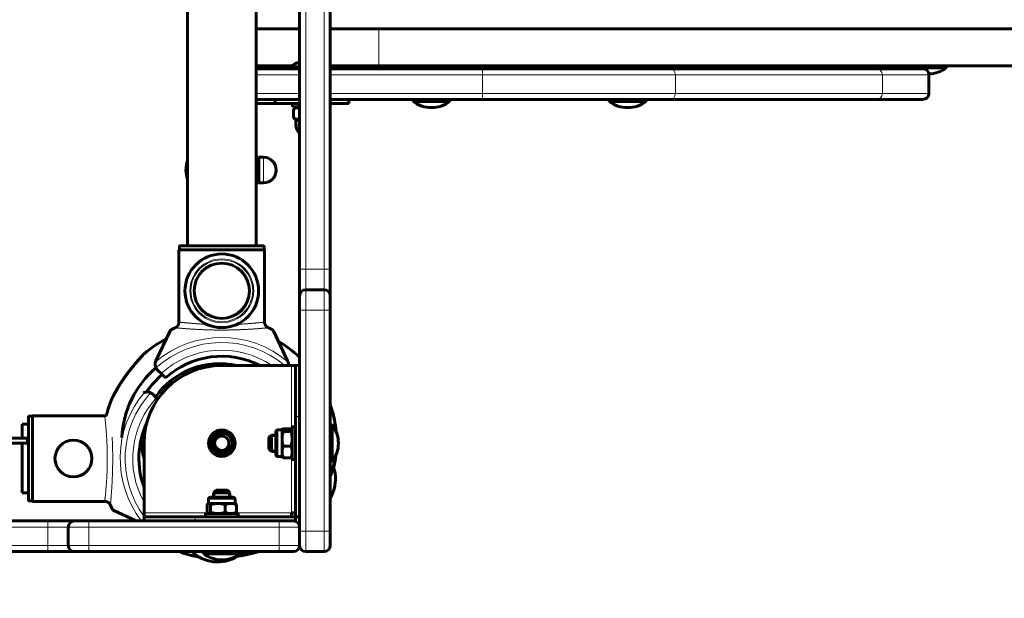
# Model space of a CAD drawing. Units: millimetres. Extents: x 1663 to 21033, y 1315 to 21391.
# Drawn here: x 17004 to 17485, y 10184 to 10467 of the extents above; entities that cross this region are included whole.
import ezdxf

# ---------------------------------------------------------------- set-up
doc = ezdxf.new("R2010")
doc.units = ezdxf.units.MM
doc.linetypes.add('K5LT_BASIC', pattern=[0])
doc.linetypes.add('K5LT_THIN', pattern=[0])
doc.styles.add('KDIMTEXTSTYLE', font='GOST_AU.SHX', dxfattribs={"width": 0.96, "oblique": 15, "height": 5})
doc.dimstyles.new('KDIMSTYLE (1.00)', dxfattribs={"dimtxt": 5, "dimasz": 1, "dimexe": 2, "dimexo": 0, "dimgap": 1, "dimtad": 1, "dimtxsty": 'KDIMTEXTSTYLE', "dimsah": 1, "dimcen": 0, "dimdle": 1, "dimadec": 0, "dimazin": 0, "dimtfac": 0.667, "dimtmove": 0, "dimatfit": 3, "dimfxl": 1, "dimtvp": 1, "dimtolj": 1, "dimtzin": 0, "dimarcsym": 0})

# ---------------------------------------------------------------- blocks, each defined once
blk = doc.blocks.new('KDIMARROW_01')
blk.add_hatch(color=0).paths.add_polyline_path([(0, 0), (-5, 0.66), (-4.5, 0), (-5, -0.66)])
at = {"color": 0, "linetype": 'K5LT_THIN', "lineweight": 18}
for p, q in [((-4.5, 0), (-5, 0.66)), ((-5, 0.66), (0, 0)), ((0, 0), (-5, -0.66)), ((-5, -0.66), (-4.5, 0)), ((0, 0), (-1, 0))]:
    blk.add_line(p, q, dxfattribs=at)

msp = doc.modelspace()

# ---------------------------------------------------------------- linework, layer by layer
at = {"color": 150, "linetype": 'K5LT_BASIC', "lineweight": 60, "true_color": 0x0080ff}
for p, q in [((17086.176, 11066.511), (17086.176, 10356.511)), ((17119.67, 11066.511), (17119.67, 10356.511)), ((17140.923, 10475.012), (17140.923, 10345.012)), ((17155.923, 10475.012), (17155.923, 10345.012)), ((17140.923, 10462.511), (17119.67, 10462.511)), ((17179.67, 10462.511), (17155.923, 10462.511)), ((18412.736, 10462.512), (17179.67, 10462.511)), ((18520.02, 10462.511), (17179.67, 10462.511)), ((17483.442, 10462.511), (17209.423, 10462.511)), ((17119.67, 10444.511), (17128.012, 10444.511)), ((17137.131, 10444.511), (17119.67, 10444.511)), ((17119.67, 10443.511), (17128.012, 10443.511)), ((17140.923, 10443.011), (17119.67, 10443.011)), ((17128.012, 10444.511), (17130.446, 10444.511)), ((17128.012, 10443.511), (17130.446, 10443.511)), ((17130.446, 10443.511), (17130.446, 10444.511)), ((17130.446, 10444.511), (17137.131, 10444.511)), ((17130.446, 10443.511), (17136.423, 10443.511)), ((17131.121, 10444.511), (17131.596, 10444.511)), ((17136.423, 10443.011), (17136.423, 10444.011)), ((17136.423, 10444.011), (17140.923, 10444.011)), ((17136.423, 10443.011), (17140.923, 10443.011)), ((17179.67, 10444.511), (17155.923, 10444.511)), ((17230.25, 10443.011), (17155.923, 10443.011)), ((18520.02, 10444.511), (17179.67, 10444.511)), ((17201.423, 10444.511), (17201.423, 10443.011)), ((17209.423, 10444.511), (17209.423, 10443.011)), ((17321.744, 10443.011), (17230.25, 10443.011)), ((17297.259, 10444.511), (17297.259, 10443.011)), ((17305.259, 10444.511), (17305.259, 10443.011)), ((17422.887, 10443.011), (17321.744, 10443.011)), ((17422.147, 10443.511), (17422.147, 10444.511)), ((17422.147, 10443.511), (17437.123, 10443.511)), ((17445.423, 10443.011), (17422.887, 10443.011)), ((17437.123, 10443.511), (17438.998, 10443.511)), ((17438.998, 10443.511), (17438.998, 10444.511)), ((17438.998, 10443.511), (17453.974, 10443.511)), ((17453.974, 10443.511), (17456.998, 10443.511)), ((17456.998, 10443.511), (17456.998, 10444.511)), ((17448.423, 10440.011), (17448.423, 10431.011)), ((17140.923, 10428.011), (17119.67, 10428.011)), ((17128.969, 10428.011), (17128.969, 10426.011)), ((17230.25, 10428.011), (17155.923, 10428.011)), ((17164.996, 10428.011), (17164.996, 10426.011)), ((17196.423, 10427.011), (17196.423, 10428.011)), ((17196.423, 10427.011), (17214.423, 10427.011)), ((17214.423, 10427.011), (17214.423, 10428.011)), ((17321.744, 10428.011), (17230.25, 10428.011)), ((17292.259, 10427.011), (17292.259, 10428.011)), ((17292.259, 10428.011), (17309.708, 10428.011)), ((17292.259, 10427.011), (17309.708, 10427.011)), ((17309.708, 10428.011), (17310.259, 10428.011)), ((17309.708, 10427.011), (17310.259, 10427.011)), ((17310.259, 10427.011), (17310.259, 10428.011)), ((17422.887, 10428.011), (17321.744, 10428.011)), ((17445.423, 10428.011), (17422.887, 10428.011)), ((17128.969, 10426.011), (17119.67, 10426.011)), ((17140.923, 10426.011), (17128.969, 10426.011)), ((17137.423, 10426.011), (17137.423, 10424.411)), ((17140.923, 10424.411), (17137.423, 10424.411)), ((17137.917, 10418.983), (17137.917, 10423.34)), ((17137.918, 10423.341), (17139.773, 10424.411)), ((17164.996, 10426.011), (17155.923, 10426.011)), ((17139.773, 10417.911), (17137.918, 10418.982)), ((17139.173, 10417.911), (17139.173, 10415.661)), ((17140.923, 10417.911), (17139.173, 10417.911)), ((17119.952, 10400.011), (17119.67, 10400.011)), ((17119.952, 10400.011), (17120.532, 10400.011)), ((17121.023, 10399.161), (17120.532, 10400.011)), ((17121.023, 10399.761), (17123.273, 10399.761)), ((17121.023, 10399.761), (17121.023, 10393.511)), ((17119.952, 10393.511), (17119.67, 10393.511)), ((17121.023, 10393.511), (17121.023, 10387.261)), ((17121.023, 10387.861), (17120.532, 10387.011)), ((17119.952, 10387.011), (17119.67, 10387.011)), ((17120.532, 10387.011), (17119.952, 10387.011)), ((17121.023, 10387.261), (17123.273, 10387.261)), ((17081.977, 10354.511), (17123.869, 10354.511)), ((17081.977, 10318.797), (17081.977, 10354.511)), ((17082.227, 10356.011), (17082.227, 10354.511)), ((17082.729, 10356.511), (17123.117, 10356.511)), ((17123.619, 10354.511), (17123.619, 10356.011)), ((17123.869, 10354.511), (17123.869, 10318.797)), ((17140.923, 10332.012), (17140.923, 10345.012)), ((17155.923, 10345.012), (17155.923, 10332.012)), ((17143.923, 10335.012), (17152.923, 10335.012)), ((17140.923, 10325.012), (17140.923, 10332.012)), ((17155.923, 10332.012), (17155.923, 10325.012)), ((17140.923, 10325.012), (17140.923, 10217.012)), ((17155.923, 10325.012), (17155.923, 10217.012)), ((17077.625, 10315.013), (17070.739, 10300.246)), ((17135.106, 10300.246), (17128.22, 10315.013)), ((17096.098, 10298.479), (17096.067, 10297.388)), ((17098.208, 10298.748), (17098.178, 10297.714)), ((17136.923, 10298.012), (17102.923, 10298.012)), ((17108.002, 10298.469), (17107.989, 10298.012)), ((17110.092, 10298.081), (17110.091, 10298.012)), ((17138.923, 10298.012), (17136.923, 10298.012)), ((17138.923, 10273.012), (17138.923, 10298.012)), ((17140.923, 10298.012), (17138.923, 10298.012)), ((17140.923, 10298.012), (17140.923, 10273.012)), ((17073.257, 10294.006), (17071.536, 10295.727)), ((17075.38, 10291.883), (17073.257, 10294.006)), ((17069.208, 10283.898), (17070.928, 10282.178)), ((17070.928, 10282.178), (17071.592, 10281.514)), ((17008.423, 10232.317), (17008.423, 10272.706)), ((17008.923, 10273.207), (17010.423, 10273.207)), ((17010.423, 10231.565), (17010.423, 10273.458)), ((17046.137, 10273.458), (17010.423, 10273.458)), ((17138.923, 10224.012), (17138.923, 10273.012)), ((17140.923, 10224.012), (17140.923, 10273.012)), ((17008.423, 10269.261), (17005.423, 10269.261)), ((17005.423, 10262.511), (17005.423, 10269.261)), ((17137.323, 10268.012), (17137.323, 10252.012)), ((17137.323, 10268.012), (17138.923, 10268.012)), ((17156.923, 10269.012), (17155.923, 10269.012)), ((17156.923, 10267.316), (17156.923, 10269.012)), ((17127.173, 10264.012), (17125.923, 10262.762)), ((17125.923, 10262.762), (17125.923, 10257.262)), ((17127.173, 10264.012), (17127.173, 10256.012)), ((17127.173, 10264.012), (17129.323, 10264.012)), ((17129.323, 10256.404), (17129.323, 10265.492)), ((17132.383, 10266.512), (17130.343, 10266.512)), ((17132.383, 10266.512), (17132.455, 10266.637)), ((17132.383, 10266.512), (17132.383, 10266.389)), ((17132.383, 10266.389), (17132.383, 10262.109)), ((17136.742, 10267.116), (17132.964, 10267.116)), ((17136.742, 10265.661), (17132.964, 10265.661)), ((17137.323, 10266.512), (17137.25, 10266.637)), ((17156.923, 10251.012), (17156.923, 10267.316)), ((17007.423, 10262.511), (16960.923, 10262.511)), ((17007.423, 10260.011), (16960.923, 10260.011)), ((17005.423, 10235.761), (17005.423, 10260.011)), ((17007.423, 10262.511), (17008.423, 10262.511)), ((17008.423, 10260.011), (17007.423, 10260.011)), ((17008.423, 10262.511), (17008.423, 10260.011)), ((17064.923, 10260.012), (17064.923, 10226.012)), ((17132.383, 10255.733), (17132.383, 10262.109)), ((17136.742, 10258.557), (17132.964, 10258.557)), ((17127.173, 10256.012), (17125.923, 10257.262)), ((17127.173, 10256.012), (17129.323, 10256.012)), ((17129.323, 10254.532), (17129.323, 10256.404)), ((17132.383, 10253.512), (17130.343, 10253.512)), ((17132.383, 10255.733), (17132.383, 10253.512)), ((17132.383, 10253.512), (17132.455, 10253.386)), ((17137.323, 10253.512), (17137.25, 10253.386)), ((17136.742, 10252.908), (17132.964, 10252.908)), ((17137.323, 10252.012), (17138.923, 10252.012)), ((17156.923, 10251.012), (17155.923, 10251.012)), ((17157.409, 10247.922), (17156.898, 10246.834)), ((17008.423, 10235.761), (17005.423, 10235.761)), ((17098.923, 10235.762), (17100.173, 10237.012)), ((17106.923, 10235.762), (17098.923, 10235.762)), ((17098.923, 10235.762), (17098.923, 10233.612)), ((17105.673, 10237.012), (17100.173, 10237.012)), ((17106.923, 10235.762), (17105.673, 10237.012)), ((17106.923, 10235.762), (17106.923, 10233.612)), ((17157.383, 10236.171), (17156.022, 10233.275)), ((17008.923, 10231.816), (17010.423, 10231.816)), ((17046.137, 10231.565), (17010.423, 10231.565)), ((17095.738, 10226.192), (17095.738, 10229.971)), ((17096.423, 10230.552), (17096.247, 10230.45)), ((17096.423, 10230.552), (17096.423, 10232.592)), ((17096.594, 10230.552), (17096.423, 10230.552)), ((17101.043, 10230.552), (17096.594, 10230.552)), ((17097.443, 10233.612), (17101.338, 10233.612)), ((17097.451, 10226.192), (17097.451, 10229.971)), ((17101.043, 10230.552), (17107.372, 10230.552)), ((17101.338, 10233.612), (17108.403, 10233.612)), ((17104.635, 10226.192), (17104.635, 10229.971)), ((17109.423, 10230.552), (17107.372, 10230.552)), ((17109.423, 10230.552), (17109.423, 10232.592)), ((17109.423, 10230.552), (17109.599, 10230.45)), ((17110.108, 10226.192), (17110.108, 10229.971)), ((17049.922, 10227.214), (17061.078, 10222.012)), ((17064.923, 10226.012), (17064.923, 10224.012)), ((17110.923, 10225.612), (17094.923, 10225.612)), ((17094.923, 10225.612), (17094.923, 10224.012)), ((17096.423, 10225.612), (17096.247, 10225.713)), ((17109.423, 10225.612), (17109.599, 10225.713)), ((17110.923, 10225.612), (17110.923, 10224.012)), ((17136.923, 10224.012), (17136.923, 10226.012)), ((17136.923, 10226.012), (17138.923, 10226.012)), ((16887.923, 10222.012), (17017.923, 10222.012)), ((17017.923, 10222.012), (17030.923, 10222.012)), ((17030.923, 10222.012), (17037.923, 10222.012)), ((17037.923, 10222.012), (17130.923, 10222.012)), ((17064.923, 10224.012), (17089.923, 10224.012)), ((17064.923, 10222.012), (17064.923, 10224.012)), ((17089.923, 10224.012), (17138.923, 10224.012)), ((17130.923, 10222.012), (17137.923, 10222.012)), ((17130.923, 10222.012), (17138.923, 10222.012)), ((17138.923, 10222.012), (17138.923, 10224.012)), ((17138.923, 10224.012), (17140.923, 10224.012)), ((17027.923, 10210.012), (17027.923, 10219.012)), ((17140.923, 10210.012), (17140.923, 10219.012)), ((17140.923, 10210.012), (17140.923, 10217.012)), ((17155.923, 10217.012), (17155.923, 10210.012)), ((16887.923, 10207.012), (17017.923, 10207.012)), ((17030.923, 10207.012), (17017.923, 10207.012)), ((17037.923, 10207.012), (17030.923, 10207.012)), ((17037.923, 10207.012), (17130.923, 10207.012)), ((17093.923, 10206.012), (17093.923, 10207.012)), ((17093.923, 10207.012), (17111.923, 10207.012)), ((17093.923, 10206.012), (17111.923, 10206.012)), ((17111.923, 10206.012), (17111.923, 10207.012)), ((17112.737, 10206.659), (17111.923, 10206.682)), ((17137.923, 10207.012), (17130.923, 10207.012)), ((17143.923, 10207.012), (17152.923, 10207.012)), ((17101.955, 10201.987), (17098.756, 10202.078))]:
    msp.add_line(p, q, dxfattribs=at)
at = {"color": 7, "linetype": 'K5LT_THIN', "lineweight": 18}
for p, q in [((17143.923, 10475.012), (17143.923, 10345.012)), ((17152.923, 10475.012), (17152.923, 10345.012)), ((17179.67, 10462.511), (17179.67, 10444.511)), ((17230.25, 10440.011), (17230.25, 10443.011)), ((17140.923, 10440.011), (17119.67, 10440.011)), ((17230.25, 10440.011), (17155.923, 10440.011)), ((17230.25, 10440.011), (17230.25, 10431.011)), ((17324.573, 10440.011), (17230.25, 10440.011)), ((17324.573, 10440.011), (17324.573, 10431.011)), ((17425.717, 10440.011), (17324.573, 10440.011)), ((17425.717, 10440.011), (17425.717, 10431.011)), ((17448.423, 10440.011), (17425.717, 10440.011)), ((17140.923, 10431.011), (17119.67, 10431.011)), ((17230.25, 10431.011), (17155.923, 10431.011)), ((17230.25, 10431.011), (17230.25, 10428.011)), ((17324.573, 10431.011), (17230.25, 10431.011)), ((17425.717, 10431.011), (17324.573, 10431.011)), ((17448.423, 10431.011), (17425.717, 10431.011)), ((17140.923, 10415.661), (17139.173, 10415.661)), ((17123.273, 10399.761), (17123.273, 10393.511)), ((17123.273, 10393.511), (17123.273, 10387.261)), ((17123.619, 10356.011), (17082.227, 10356.011)), ((17143.923, 10345.012), (17140.923, 10345.012)), ((17143.923, 10345.012), (17152.923, 10345.012)), ((17143.923, 10335.012), (17143.923, 10345.012)), ((17152.923, 10345.012), (17152.923, 10335.012)), ((17152.923, 10345.012), (17155.923, 10345.012)), ((17143.923, 10325.012), (17143.923, 10335.012)), ((17152.923, 10335.012), (17152.923, 10325.012)), ((17140.923, 10325.012), (17143.923, 10325.012)), ((17143.923, 10325.012), (17152.923, 10325.012)), ((17143.923, 10325.012), (17143.923, 10217.012)), ((17155.923, 10325.012), (17152.923, 10325.012)), ((17152.923, 10325.012), (17152.923, 10217.012)), ((17136.923, 10266.985), (17136.923, 10298.012)), ((17008.923, 10231.816), (17008.923, 10273.207)), ((17140.923, 10273.012), (17138.923, 10273.012)), ((17127.173, 10263.335), (17126.496, 10263.335)), ((17127.173, 10263.335), (17129.323, 10263.335)), ((17130.343, 10255.733), (17130.343, 10266.512)), ((17007.423, 10262.511), (17007.423, 10260.011)), ((17127.173, 10256.688), (17126.496, 10256.688)), ((17127.173, 10256.688), (17129.323, 10256.688)), ((17130.343, 10253.512), (17130.343, 10255.733)), ((17136.923, 10226.012), (17136.923, 10253.038)), ((17099.6, 10235.762), (17099.6, 10236.438)), ((17099.6, 10235.762), (17099.6, 10233.612)), ((17106.246, 10235.762), (17106.246, 10236.438)), ((17106.246, 10235.762), (17106.246, 10233.612)), ((17096.423, 10232.592), (17101.043, 10232.592)), ((17101.043, 10232.592), (17109.423, 10232.592)), ((17064.923, 10226.012), (17095.892, 10226.012)), ((17109.954, 10226.012), (17136.923, 10226.012)), ((17017.923, 10219.012), (17017.923, 10222.012)), ((17037.923, 10222.012), (17037.923, 10219.012)), ((17089.923, 10222.012), (17089.923, 10224.012)), ((17130.923, 10219.012), (17130.923, 10222.012)), ((16887.923, 10219.012), (17017.923, 10219.012)), ((17017.923, 10210.012), (17017.923, 10219.012)), ((17017.923, 10219.012), (17027.923, 10219.012)), ((17027.923, 10219.012), (17037.923, 10219.012)), ((17037.923, 10210.012), (17037.923, 10219.012)), ((17037.923, 10219.012), (17130.923, 10219.012)), ((17130.923, 10210.012), (17130.923, 10219.012)), ((17130.923, 10219.012), (17140.923, 10219.012)), ((17143.923, 10217.012), (17140.923, 10217.012)), ((17143.923, 10217.012), (17152.923, 10217.012)), ((17143.923, 10207.012), (17143.923, 10217.012)), ((17152.923, 10217.012), (17155.923, 10217.012)), ((17152.923, 10217.012), (17152.923, 10207.012)), ((16887.923, 10210.012), (17017.923, 10210.012)), ((17017.923, 10210.012), (17017.923, 10207.012)), ((17027.923, 10210.012), (17017.923, 10210.012)), ((17037.923, 10210.012), (17027.923, 10210.012)), ((17037.923, 10207.012), (17037.923, 10210.012)), ((17037.923, 10210.012), (17130.923, 10210.012)), ((17140.923, 10210.012), (17130.923, 10210.012)), ((17130.923, 10210.012), (17130.923, 10207.012))]:
    msp.add_line(p, q, dxfattribs=at)
at = {"color": 150, "linetype": 'K5LT_BASIC', "lineweight": 60, "true_color": 0x0080ff}
for centre, radius in [((17102.923, 10334.511), 18), ((17102.923, 10334.511), 13.5), ((17102.923, 10260.012), 6.5), ((17102.923, 10260.012), 5.5), ((17102.923, 10260.012), 5), ((17102.923, 10260.012), 3.5), ((17030.423, 10252.511), 9)]:
    msp.add_circle(centre, radius, dxfattribs=at)
at = {"color": 7, "linetype": 'K5LT_THIN', "lineweight": 18}
for centre, radius in [((17102.923, 10334.511), 15.595), ((17102.923, 10334.511), 15.11), ((17102.923, 10334.511), 14), ((17102.923, 10334.511), 13.134), ((17102.923, 10260.012), 5.4)]:
    msp.add_circle(centre, radius, dxfattribs=at)
at = {"color": 150, "linetype": 'K5LT_BASIC', "lineweight": 60, "true_color": 0x0080ff}
for centre, radius, start, end in [((17145.423, 10432.011), 15, 107.45735, 126.8699), ((17139.446, 10455.511), 15, 233.1301, 236.44269), ((17122.596, 10455.511), 15, 303.55731, 304.17303), ((17431.147, 10455.511), 15, 233.1301, 236.44272), ((17447.998, 10455.511), 15, 233.1301, 236.44272), ((17431.147, 10455.511), 15, 303.55728, 304.17303), ((17445.423, 10440.011), 3, 0, 90), ((17447.998, 10455.511), 15, 271.46005, 306.8699), ((17205.423, 10439.011), 15, 233.1301, 270), ((17205.423, 10439.011), 15, 270, 306.8699), ((17301.259, 10439.011), 15, 233.1301, 270), ((17301.259, 10439.011), 15, 270, 306.8699), ((17445.423, 10431.011), 3, 270, 0), ((17145.423, 10415.661), 6.25, 180, 223.94636), ((17100.423, 10393.511), 15, 161.76621, 180), ((17123.273, 10393.511), 6.25, 0, 90), ((17100.423, 10393.511), 15, 180, 198.23379), ((17123.273, 10393.511), 6.25, 270, 0), ((17143.923, 10332.012), 3, 90, 180), ((17152.923, 10332.012), 3, 0, 90), ((17102.018, 10260.437), 57, 117.41861, 130.51771), ((17102.018, 10260.437), 57, 46.95733, 59.78855), ((17102.018, 10260.437), 57, 46.95733, 59.78855), ((17102.923, 10261.511), 41, 62.90465, 132.20397), ((17102.018, 10260.437), 48, 130.65585, 177.1756), ((17102.923, 10260.012), 38, 90, 180), ((17074.365, 10298.555), 4, 161.10072, 205.88416), ((17102.018, 10260.437), 38.5, 77.41141, 144.88765), ((17074.365, 10298.555), 4, 155, 161.10072), ((17074.365, 10298.555), 4, 205.88416, 225), ((17131.481, 10298.555), 4, 18.89928, 25), ((17131.481, 10298.555), 4, 352.19294, 18.89928), ((17102.018, 10260.437), 43.5, 130.51788, 145.51939), ((17066.379, 10281.07), 4, 108.89928, 115), ((17066.379, 10281.07), 4, 64.11584, 108.89928), ((17066.379, 10281.07), 4, 45, 64.11584), ((17102.018, 10260.437), 57, 158.92792, 166.70202), ((17102.018, 10260.437), 57, 5.386, 17.81074), ((17102.018, 10260.437), 57, 5.386, 16.96399), ((17103.423, 10252.511), 41, 155.37657, 200.11262), ((17144.923, 10260.012), 15, 0, 36.8699), ((17130.343, 10265.492), 1.02, 90, 180), ((17102.075, 10262.436), 38.5, 180.40101, 195.20661), ((17144.923, 10260.012), 15, 323.1301, 0), ((17130.343, 10254.532), 1.02, 180, 270), ((17102.075, 10262.436), 57, 340.85686, 350.77733), ((17102.018, 10260.437), 57, 347.99909, 353.47751), ((17140.478, 10242.352), 18, 339.91532, 18.73287), ((17102.075, 10262.436), 43.5, 208.6834, 211.34305), ((17097.443, 10232.592), 1.02, 90, 180), ((17108.403, 10232.592), 1.02, 0, 90), ((17140.478, 10242.352), 18, 329.09809, 329.71594), ((17030.923, 10219.012), 3, 90, 180), ((17137.923, 10219.012), 3, 0, 90), ((17030.923, 10210.012), 3, 180, 270), ((17137.923, 10210.012), 3, 270, 0), ((17143.923, 10210.012), 3, 180, 270), ((17152.923, 10210.012), 3, 270, 0), ((17102.018, 10260.437), 57, 249.60132, 259.78279), ((17100.866, 10219.954), 18, 225.97168, 263.26966), ((17102.923, 10218.012), 15, 233.1301, 270), ((17100.866, 10219.954), 18, 273.46904, 312.28659), ((17102.923, 10218.012), 15, 270, 306.8699), ((17102.075, 10262.436), 57, 281.55282, 283.50156)]:
    msp.add_arc(centre, radius, start, end, dxfattribs=at)
at = {"color": 7, "linetype": 'K5LT_THIN', "lineweight": 18}
for centre, radius, start, end in [((17102.923, 10261.511), 50.159, 49.84928, 130.15072), ((17102.923, 10261.511), 47.749, 49.85515, 132.33451), ((17102.923, 10261.511), 44, 56.05263, 132.39475), ((17103.423, 10252.511), 50.159, 139.84928, 217.44932), ((17103.423, 10252.511), 47.749, 137.66549, 216.26474), ((17103.423, 10252.511), 44, 137.60525, 208.95567), ((17102.923, 10260.012), 4.188, 70, 340)]:
    msp.add_arc(centre, radius, start, end, dxfattribs=at)
for centre, start_param, end_param in [((17321.744, 10440.011), 4.712389, 6.2831853), ((17422.887, 10440.011), 4.712389, 6.2831853), ((17321.744, 10431.011), 3.1415927, 4.712389), ((17422.887, 10431.011), 3.1415927, 4.712389)]:
    msp.add_ellipse(centre, major_axis=(0, 3), ratio=0.9432353, start_param=start_param, end_param=end_param, dxfattribs=at)
at = {"color": 150, "linetype": 'K5LT_BASIC', "lineweight": 60, "true_color": 0x0080ff}
for points, knots in [([(17140.923, 10423.701), (17140.789, 10423.752), (17140.552, 10423.827), (17140.23, 10423.892), (17139.956, 10423.92), (17139.696, 10423.923), (17139.422, 10423.901), (17139.133, 10423.849), (17138.72, 10423.733), (17138.312, 10423.558), (17138.01, 10423.394), (17137.917, 10423.34)], [0, 0, 0, 0, 1.6200289, 2.8343926, 3.8261113, 4.8648627, 5.916753, 7.0663351, 8.2958274, 10.857143, 12, 12, 12, 12]), ([(17137.917, 10418.983), (17138.103, 10418.876), (17138.38, 10418.733), (17138.759, 10418.584), (17139.035, 10418.499), (17139.303, 10418.441), (17139.566, 10418.407), (17139.824, 10418.398), (17140.094, 10418.414), (17140.342, 10418.452), (17140.624, 10418.518), (17140.811, 10418.579), (17140.923, 10418.622)], [0, 0, 0, 0, 2.474624, 3.6658327, 4.9601777, 6.0458952, 7.1265844, 8.3365191, 9.3603001, 10.5804553, 11.5338917, 13, 13, 13, 13]), ([(17119.952, 10393.511), (17120.073, 10393.877), (17120.235, 10394.43), (17120.382, 10395.128), (17120.454, 10395.583), (17120.498, 10395.972), (17120.524, 10396.345), (17120.535, 10396.713), (17120.529, 10397.09), (17120.505, 10397.47), (17120.459, 10397.909), (17120.362, 10398.525), (17120.192, 10399.248), (17120.029, 10399.779), (17119.952, 10400.011)], [0, 0, 0, 0, 2.5980148, 3.8811067, 4.839601, 5.7307498, 6.5424565, 7.3835983, 8.2452629, 9.1128452, 9.9747788, 11.253998, 13.3466078, 15, 15, 15, 15]), ([(17119.952, 10387.011), (17120.073, 10387.377), (17120.235, 10387.93), (17120.382, 10388.628), (17120.454, 10389.083), (17120.498, 10389.472), (17120.524, 10389.845), (17120.535, 10390.213), (17120.529, 10390.59), (17120.505, 10390.97), (17120.459, 10391.409), (17120.362, 10392.025), (17120.192, 10392.748), (17120.029, 10393.279), (17119.952, 10393.511)], [0, 0, 0, 0, 2.5980148, 3.8811067, 4.839601, 5.7307498, 6.5424565, 7.3835983, 8.2452629, 9.1128452, 9.9747788, 11.253998, 13.3466078, 15, 15, 15, 15]), ([(17082.227, 10356.011), (17082.227, 10356.053), (17082.235, 10356.116), (17082.261, 10356.196), (17082.288, 10356.253), (17082.323, 10356.308), (17082.366, 10356.359), (17082.415, 10356.403), (17082.465, 10356.438), (17082.517, 10356.466), (17082.568, 10356.486), (17082.639, 10356.506), (17082.693, 10356.512), (17082.729, 10356.511)], [0, 0, 0, 0, 2.2270665, 3.3431665, 4.4614631, 5.5823685, 6.8285669, 8.012731, 9.1337023, 10.099767, 11.0974671, 12.0955584, 14, 14, 14, 14]), ([(17123.117, 10356.511), (17123.159, 10356.512), (17123.222, 10356.504), (17123.301, 10356.478), (17123.37, 10356.446), (17123.441, 10356.397), (17123.501, 10356.336), (17123.543, 10356.278), (17123.572, 10356.225), (17123.6, 10356.154), (17123.616, 10356.081), (17123.619, 10356.029), (17123.619, 10356.011)], [0, 0, 0, 0, 2.0781404, 3.1176925, 4.1006743, 5.8363767, 7.3982889, 8.3238017, 9.3644754, 10.4043453, 12.1356747, 13, 13, 13, 13]), ([(17080.185, 10316.44), (17079.86, 10316.297), (17079.397, 10316.084), (17078.859, 10315.817), (17078.519, 10315.638), (17078.296, 10315.513), (17078.138, 10315.419), (17078.02, 10315.345), (17077.906, 10315.27), (17077.792, 10315.187), (17077.686, 10315.099), (17077.638, 10315.04), (17077.625, 10315.013)], [0, 0, 0, 0, 3.3625, 4.9277237, 6.3883227, 7.7848216, 8.192989, 8.9398238, 9.8493802, 10.4325011, 11.5773722, 13, 13, 13, 13]), ([(17082.012, 10319.21), (17082.009, 10319.091), (17081.993, 10318.869), (17081.947, 10318.62), (17081.892, 10318.402), (17081.842, 10318.243), (17081.755, 10318.018), (17081.646, 10317.788), (17081.502, 10317.549), (17081.375, 10317.375), (17081.273, 10317.249), (17081.163, 10317.126), (17080.996, 10316.96), (17080.794, 10316.793), (17080.616, 10316.671), (17080.447, 10316.568), (17080.318, 10316.5), (17080.211, 10316.451), (17080.185, 10316.44)], [0, 0, 0, 0, 1.9235663, 3.6099689, 4.0909483, 5.5366015, 6.2562019, 7.9398016, 9.6191179, 10.7295444, 11.3615811, 12.2243185, 13.3870635, 15.2084699, 16.5000031, 16.9522082, 18.5094292, 19, 19, 19, 19]), ([(17125.661, 10316.44), (17125.569, 10316.48), (17125.399, 10316.565), (17125.212, 10316.682), (17125.048, 10316.799), (17124.929, 10316.894), (17124.762, 10317.045), (17124.592, 10317.221), (17124.418, 10317.441), (17124.3, 10317.621), (17124.214, 10317.769), (17124.143, 10317.906), (17124.071, 10318.067), (17124.002, 10318.247), (17123.886, 10318.621), (17123.839, 10318.953), (17123.834, 10319.21)], [0, 0, 0, 0, 1.5594148, 2.9367409, 3.3337705, 4.5429458, 5.1521098, 6.6039174, 8.0891446, 9.186617, 9.6669023, 10.5333852, 11.4030076, 12.1996252, 13.2796092, 17, 17, 17, 17]), ([(17123.869, 10318.797), (17123.892, 10318.645), (17123.954, 10318.375), (17124.066, 10318.075), (17124.148, 10317.898), (17124.232, 10317.734), (17124.345, 10317.547), (17124.482, 10317.36), (17124.622, 10317.191), (17124.75, 10317.057), (17124.926, 10316.896), (17125.095, 10316.761), (17125.284, 10316.636), (17125.467, 10316.531), (17125.587, 10316.472), (17125.661, 10316.44)], [0, 0, 0, 0, 2.372963, 4.235275, 4.8818505, 5.3504281, 7.0602079, 8.2074477, 8.8791457, 10.4265011, 11.0844415, 12.5941583, 13.8032501, 14.6564951, 16, 16, 16, 16]), ([(17128.22, 10315.013), (17128.2, 10315.056), (17128.124, 10315.134), (17127.945, 10315.267), (17127.823, 10315.347), (17127.668, 10315.443), (17127.491, 10315.547), (17127.196, 10315.708), (17126.892, 10315.865), (17126.583, 10316.016), (17126.327, 10316.138), (17126.017, 10316.281), (17125.797, 10316.379), (17125.661, 10316.44)], [0, 0, 0, 0, 2.4381237, 3.3744977, 4.648257, 4.9705771, 6.2781254, 7.6501994, 9.3979468, 10.3744244, 11.5453935, 12.5048851, 14, 14, 14, 14]), ([(17064.986, 10303.769), (17064.986, 10303.769), (17064.977, 10303.759), (17064.929, 10303.708), (17064.83, 10303.601), (17064.68, 10303.439), (17064.487, 10303.231), (17064.273, 10302.998), (17064.052, 10302.756), (17063.723, 10302.394), (17063.296, 10301.921), (17062.728, 10301.285), (17062.142, 10300.618), (17061.588, 10299.98), (17061.096, 10299.405), (17060.542, 10298.749), (17059.789, 10297.845), (17058.831, 10296.662), (17057.799, 10295.349), (17056.904, 10294.17), (17056.154, 10293.152), (17055.57, 10292.341), (17054.978, 10291.5), (17054.392, 10290.645), (17053.819, 10289.788), (17053.268, 10288.94), (17052.743, 10288.11), (17052.245, 10287.3), (17051.781, 10286.523), (17051.355, 10285.789), (17050.974, 10285.117), (17050.634, 10284.501), (17050.339, 10283.953), (17050.082, 10283.466), (17049.868, 10283.052), (17049.685, 10282.692), (17049.53, 10282.384), (17049.397, 10282.116), (17049.287, 10281.89), (17049.142, 10281.592), (17049.023, 10281.343), (17048.932, 10281.151), (17048.886, 10281.052), (17048.856, 10280.987), (17048.84, 10280.953), (17048.832, 10280.936), (17048.829, 10280.929), (17048.831, 10280.935), (17048.849, 10280.972), (17048.888, 10281.056), (17048.943, 10281.173), (17049.02, 10281.336), (17049.11, 10281.524), (17049.232, 10281.778), (17049.35, 10282.019), (17049.491, 10282.304), (17049.633, 10282.589), (17049.783, 10282.886), (17049.939, 10283.189), (17050.101, 10283.501), (17050.283, 10283.847), (17050.492, 10284.236), (17050.723, 10284.662), (17050.983, 10285.131), (17051.271, 10285.642), (17051.596, 10286.206), (17051.954, 10286.814), (17052.349, 10287.469), (17052.778, 10288.165), (17053.248, 10288.908), (17053.752, 10289.684), (17054.349, 10290.582), (17055.037, 10291.587), (17055.82, 10292.694), (17056.555, 10293.7), (17057.42, 10294.854), (17058.215, 10295.883), (17059.175, 10297.09), (17059.904, 10297.984), (17060.596, 10298.813), (17061.072, 10299.377), (17061.52, 10299.9), (17061.934, 10300.379), (17062.32, 10300.821), (17062.785, 10301.349), (17063.204, 10301.819), (17063.651, 10302.314), (17064.014, 10302.714), (17064.311, 10303.039), (17064.499, 10303.243), (17064.648, 10303.405), (17064.786, 10303.554), (17064.896, 10303.673), (17064.954, 10303.734), (17064.981, 10303.763), (17064.986, 10303.769), (17064.986, 10303.769)], [0, 0, 0, 0, 0.5715664, 1.2912843, 2.1168362, 3.0081681, 3.8295983, 4.6586325, 5.3944189, 6.0245996, 7.6598729, 8.8958885, 10.2942373, 11.8405225, 12.6852042, 13.5950832, 15.5214146, 17.6241524, 19.8555899, 22.3114824, 23.6116249, 24.9765005, 26.3728219, 27.7993884, 29.2247438, 30.6288151, 32.0127973, 33.3576873, 34.6833584, 35.9227707, 37.0949365, 38.1499302, 39.1549154, 40.0287638, 40.821042, 41.497751, 42.1405262, 42.7020833, 43.216006, 43.666929, 44.8595253, 45.2810988, 45.7491182, 46.1786912, 46.4846286, 46.7104972, 46.9417649, 47.2734785, 47.7347996, 48.3181145, 48.8263434, 49.2245712, 50.024935, 50.441166, 51.1613267, 51.7049445, 52.2924487, 52.9235408, 53.469119, 54.0374915, 54.6788558, 55.3704147, 56.1401271, 56.9379126, 57.825759, 58.7756142, 59.8219873, 60.9029933, 62.0741745, 63.3009404, 64.6047131, 65.929908, 67.7580428, 69.5973099, 71.4474645, 72.8050996, 75.4367514, 76.7151129, 79.1011323, 80.1971588, 81.2639769, 82.2563496, 83.2032564, 84.0868669, 84.9525162, 86.5320971, 87.2410688, 88.5575372, 89.7051259, 90.243969, 90.7417063, 91.632035, 92.3931016, 93.0945303, 93.5209646, 94, 94, 94, 94]), ([(17156.286, 10277.872), (17156.286, 10277.872), (17156.28, 10277.886), (17156.257, 10277.945), (17156.227, 10278.02), (17156.179, 10278.138), (17156.092, 10278.354), (17155.993, 10278.596), (17155.923, 10278.763)], [0, 0, 0, 0, 1.3487668, 2.3884374, 3.624911, 4.3412226, 6.0593763, 9, 9, 9, 9]), ([(17155.923, 10278.763), (17155.969, 10278.653), (17156.032, 10278.499), (17156.153, 10278.203), (17156.23, 10278.012), (17156.274, 10277.902), (17156.285, 10277.876), (17156.286, 10277.872), (17156.286, 10277.872)], [0, 0, 0, 0, 1.9346513, 2.8719753, 6.2660209, 7.2093889, 8.5625262, 9, 9, 9, 9]), ([(17008.423, 10272.706), (17008.423, 10272.751), (17008.433, 10272.828), (17008.473, 10272.932), (17008.52, 10273.007), (17008.567, 10273.059), (17008.608, 10273.097), (17008.654, 10273.13), (17008.747, 10273.181), (17008.841, 10273.205), (17008.912, 10273.207), (17008.923, 10273.207)], [0, 0, 0, 0, 2.0723843, 3.5156908, 5.0525822, 6.129578, 6.7301285, 7.5954928, 8.7517404, 11.5124693, 12, 12, 12, 12]), ([(17046.546, 10273.548), (17046.394, 10273.503), (17046.123, 10273.446), (17045.844, 10273.425), (17045.724, 10273.423)], [0, 0, 0, 0, 2.8697961, 5, 5, 5, 5]), ([(17132.455, 10266.637), (17132.428, 10266.59), (17132.393, 10266.507), (17132.383, 10266.424), (17132.383, 10266.389)], [0, 0, 0, 0, 2.8735541, 5, 5, 5, 5]), ([(17132.383, 10266.389), (17132.383, 10266.338), (17132.398, 10266.256), (17132.458, 10266.126), (17132.58, 10265.96), (17132.763, 10265.801), (17132.924, 10265.688), (17132.964, 10265.661)], [0, 0, 0, 0, 1.6183253, 2.6825069, 4.2274447, 7.0988936, 8, 8, 8, 8]), ([(17132.964, 10265.661), (17132.877, 10265.377), (17132.717, 10264.8), (17132.562, 10264.07), (17132.471, 10263.474), (17132.421, 10263.021), (17132.39, 10262.566), (17132.383, 10262.262), (17132.383, 10262.109)], [0, 0, 0, 0, 2.2025623, 4.4532301, 5.5907631, 6.7290782, 7.8676911, 9, 9, 9, 9]), ([(17132.964, 10267.116), (17132.848, 10267.038), (17132.68, 10266.91), (17132.529, 10266.75), (17132.473, 10266.668), (17132.455, 10266.637)], [0, 0, 0, 0, 2.9723106, 4.8515851, 6, 6, 6, 6]), ([(17136.742, 10267.116), (17136.858, 10267.038), (17137.026, 10266.91), (17137.177, 10266.75), (17137.233, 10266.668), (17137.25, 10266.637)], [0, 0, 0, 0, 2.9723106, 4.8515851, 6, 6, 6, 6]), ([(17137.323, 10266.389), (17137.323, 10266.338), (17137.308, 10266.256), (17137.248, 10266.126), (17137.126, 10265.96), (17136.943, 10265.801), (17136.782, 10265.688), (17136.742, 10265.661)], [0, 0, 0, 0, 1.6183253, 2.6825069, 4.2274447, 7.0988936, 8, 8, 8, 8]), ([(17136.742, 10265.661), (17136.829, 10265.377), (17136.989, 10264.8), (17137.144, 10264.07), (17137.235, 10263.474), (17137.285, 10263.021), (17137.316, 10262.566), (17137.323, 10262.262), (17137.323, 10262.109)], [0, 0, 0, 0, 2.2025623, 4.4532301, 5.5907631, 6.7290782, 7.8676911, 9, 9, 9, 9]), ([(17137.25, 10266.637), (17137.278, 10266.59), (17137.313, 10266.507), (17137.323, 10266.424), (17137.323, 10266.389)], [0, 0, 0, 0, 2.8735541, 5, 5, 5, 5]), ([(17132.383, 10262.109), (17132.383, 10261.864), (17132.398, 10261.46), (17132.458, 10260.828), (17132.56, 10260.152), (17132.729, 10259.371), (17132.883, 10258.822), (17132.964, 10258.557)], [0, 0, 0, 0, 1.6183253, 2.6825069, 4.2274447, 6.1769413, 8, 8, 8, 8]), ([(17132.383, 10255.733), (17132.383, 10255.927), (17132.398, 10256.249), (17132.458, 10256.752), (17132.56, 10257.289), (17132.729, 10257.91), (17132.883, 10258.347), (17132.964, 10258.557)], [0, 0, 0, 0, 1.61856, 2.6826914, 4.227454, 6.1767897, 8, 8, 8, 8]), ([(17137.323, 10262.109), (17137.323, 10261.864), (17137.308, 10261.46), (17137.248, 10260.828), (17137.146, 10260.152), (17136.977, 10259.371), (17136.823, 10258.822), (17136.742, 10258.557)], [0, 0, 0, 0, 1.6183253, 2.6825069, 4.2274447, 6.1769413, 8, 8, 8, 8]), ([(17137.323, 10255.733), (17137.323, 10255.927), (17137.308, 10256.249), (17137.248, 10256.752), (17137.146, 10257.289), (17136.977, 10257.91), (17136.823, 10258.347), (17136.742, 10258.557)], [0, 0, 0, 0, 1.61856, 2.6826914, 4.227454, 6.1767897, 8, 8, 8, 8]), ([(17132.964, 10252.908), (17132.877, 10253.134), (17132.717, 10253.593), (17132.562, 10254.173), (17132.471, 10254.648), (17132.421, 10255.008), (17132.39, 10255.369), (17132.383, 10255.612), (17132.383, 10255.733)], [0, 0, 0, 0, 2.2025058, 4.4532295, 5.5907978, 6.7291157, 7.8677023, 9, 9, 9, 9]), ([(17132.964, 10252.908), (17132.848, 10252.986), (17132.68, 10253.113), (17132.529, 10253.273), (17132.473, 10253.355), (17132.455, 10253.386)], [0, 0, 0, 0, 2.9723106, 4.8515851, 6, 6, 6, 6]), ([(17136.742, 10252.908), (17136.829, 10253.134), (17136.989, 10253.593), (17137.144, 10254.173), (17137.235, 10254.648), (17137.285, 10255.008), (17137.316, 10255.369), (17137.323, 10255.612), (17137.323, 10255.733)], [0, 0, 0, 0, 2.2025058, 4.4532295, 5.5907978, 6.7291157, 7.8677023, 9, 9, 9, 9]), ([(17136.742, 10252.908), (17136.858, 10252.986), (17137.026, 10253.113), (17137.177, 10253.273), (17137.233, 10253.355), (17137.25, 10253.386)], [0, 0, 0, 0, 2.9723106, 4.8515851, 6, 6, 6, 6]), ([(17157.525, 10248.133), (17157.586, 10248.246), (17157.684, 10248.424), (17157.764, 10248.57), (17157.781, 10248.602), (17157.731, 10248.511), (17157.608, 10248.285), (17157.404, 10247.913), (17157.183, 10247.505), (17157.023, 10247.21), (17156.982, 10247.134)], [0, 0, 0, 0, 1.4795862, 2.8585247, 4.2224577, 5.7251596, 7.2503048, 8.7142582, 10.4320654, 11, 11, 11, 11]), ([(17008.923, 10231.816), (17008.879, 10231.816), (17008.793, 10231.827), (17008.678, 10231.874), (17008.588, 10231.94), (17008.522, 10232.013), (17008.455, 10232.121), (17008.426, 10232.226), (17008.423, 10232.304), (17008.423, 10232.317)], [0, 0, 0, 0, 1.6576451, 3.3087502, 4.6798713, 5.8976274, 7.0257814, 9.4963373, 10, 10, 10, 10]), ([(17045.724, 10231.6), (17045.841, 10231.598), (17046.073, 10231.581), (17046.416, 10231.517), (17046.75, 10231.415), (17047.072, 10231.275), (17047.377, 10231.099), (17047.662, 10230.888), (17047.922, 10230.645), (17048.151, 10230.374), (17048.345, 10230.081), (17048.449, 10229.877), (17048.495, 10229.774)], [0, 0, 0, 0, 1.3015755, 2.5791802, 3.8317006, 5.1159943, 6.4096857, 7.6886775, 9.0055163, 10.3314313, 11.6537969, 13, 13, 13, 13]), ([(17048.495, 10229.774), (17048.584, 10229.57), (17048.76, 10229.181), (17048.999, 10228.681), (17049.178, 10228.33), (17049.316, 10228.074), (17049.45, 10227.833), (17049.642, 10227.519), (17049.809, 10227.295), (17049.896, 10227.226), (17049.922, 10227.214)], [0, 0, 0, 0, 1.7216619, 3.4366576, 4.8150955, 5.4466038, 6.3598286, 7.7488046, 9.8959696, 11, 11, 11, 11]), ([(17096.247, 10230.45), (17096.174, 10230.408), (17096.003, 10230.279), (17095.834, 10230.092), (17095.738, 10229.971)], [0, 0, 0, 0, 2.1249992, 5, 5, 5, 5]), ([(17096.594, 10230.552), (17096.528, 10230.552), (17096.412, 10230.532), (17096.296, 10230.479), (17096.247, 10230.45)], [0, 0, 0, 0, 2.8556274, 5, 5, 5, 5]), ([(17097.451, 10229.971), (17097.347, 10230.102), (17097.208, 10230.254), (17097.014, 10230.409), (17096.887, 10230.485), (17096.741, 10230.539), (17096.65, 10230.552), (17096.594, 10230.552)], [0, 0, 0, 0, 2.9526916, 3.9584268, 5.475343, 6.4879922, 8, 8, 8, 8]), ([(17097.451, 10229.971), (17097.738, 10230.058), (17098.322, 10230.218), (17099.06, 10230.372), (17099.663, 10230.464), (17100.121, 10230.514), (17100.581, 10230.545), (17100.889, 10230.552), (17101.043, 10230.552)], [0, 0, 0, 0, 2.2025058, 4.4532295, 5.5907978, 6.7291157, 7.8677023, 9, 9, 9, 9]), ([(17101.043, 10230.552), (17101.291, 10230.552), (17101.7, 10230.537), (17102.339, 10230.477), (17103.023, 10230.375), (17103.812, 10230.205), (17104.368, 10230.052), (17104.635, 10229.971)], [0, 0, 0, 0, 1.61856, 2.6826914, 4.227454, 6.1767897, 8, 8, 8, 8]), ([(17107.372, 10230.552), (17107.183, 10230.552), (17106.871, 10230.537), (17106.385, 10230.477), (17105.864, 10230.375), (17105.262, 10230.205), (17104.839, 10230.052), (17104.635, 10229.971)], [0, 0, 0, 0, 1.6183253, 2.6825069, 4.2274447, 6.1769413, 8, 8, 8, 8]), ([(17110.108, 10229.971), (17109.889, 10230.058), (17109.444, 10230.218), (17108.882, 10230.372), (17108.423, 10230.464), (17108.074, 10230.514), (17107.724, 10230.545), (17107.489, 10230.552), (17107.372, 10230.552)], [0, 0, 0, 0, 2.2025623, 4.4532301, 5.5907631, 6.7290782, 7.8676911, 9, 9, 9, 9]), ([(17109.599, 10230.45), (17109.672, 10230.408), (17109.843, 10230.279), (17110.012, 10230.092), (17110.108, 10229.971)], [0, 0, 0, 0, 2.1249992, 5, 5, 5, 5]), ([(17096.247, 10225.713), (17096.174, 10225.756), (17096.003, 10225.884), (17095.834, 10226.071), (17095.738, 10226.192)], [0, 0, 0, 0, 2.1249992, 5, 5, 5, 5]), ([(17096.594, 10225.612), (17096.528, 10225.612), (17096.412, 10225.632), (17096.296, 10225.685), (17096.247, 10225.713)], [0, 0, 0, 0, 2.8556274, 5, 5, 5, 5]), ([(17097.451, 10226.192), (17097.347, 10226.061), (17097.208, 10225.909), (17097.014, 10225.754), (17096.887, 10225.679), (17096.741, 10225.625), (17096.65, 10225.612), (17096.594, 10225.612)], [0, 0, 0, 0, 2.9526916, 3.9584268, 5.475343, 6.4879922, 8, 8, 8, 8]), ([(17097.451, 10226.192), (17097.738, 10226.106), (17098.322, 10225.945), (17099.06, 10225.791), (17099.663, 10225.7), (17100.121, 10225.649), (17100.581, 10225.619), (17100.889, 10225.612), (17101.043, 10225.612)], [0, 0, 0, 0, 2.2025058, 4.4532295, 5.5907978, 6.7291157, 7.8677023, 9, 9, 9, 9]), ([(17101.043, 10225.612), (17101.291, 10225.612), (17101.7, 10225.627), (17102.339, 10225.687), (17103.023, 10225.788), (17103.812, 10225.958), (17104.368, 10226.112), (17104.635, 10226.192)], [0, 0, 0, 0, 1.61856, 2.6826914, 4.227454, 6.1767897, 8, 8, 8, 8]), ([(17107.372, 10225.612), (17107.183, 10225.612), (17106.871, 10225.627), (17106.385, 10225.687), (17105.864, 10225.788), (17105.262, 10225.958), (17104.839, 10226.112), (17104.635, 10226.192)], [0, 0, 0, 0, 1.6183253, 2.6825069, 4.2274447, 6.1769413, 8, 8, 8, 8]), ([(17110.108, 10226.192), (17109.889, 10226.106), (17109.444, 10225.945), (17108.882, 10225.791), (17108.423, 10225.7), (17108.074, 10225.649), (17107.724, 10225.619), (17107.489, 10225.612), (17107.372, 10225.612)], [0, 0, 0, 0, 2.2025623, 4.4532301, 5.5907631, 6.7290782, 7.8676911, 9, 9, 9, 9]), ([(17109.599, 10225.713), (17109.672, 10225.756), (17109.843, 10225.884), (17110.012, 10226.071), (17110.108, 10226.192)], [0, 0, 0, 0, 2.1249992, 5, 5, 5, 5]), ([(17110.491, 10204.743), (17111.075, 10204.838), (17112.22, 10205.036), (17114.007, 10205.376), (17115.346, 10205.656), (17116.27, 10205.859), (17116.71, 10205.957), (17117.58, 10206.156), (17118.728, 10206.43), (17120.007, 10206.752), (17120.702, 10206.934), (17120.996, 10207.012)], [0, 0, 0, 0, 1.907477, 3.7228123, 5.8200911, 6.3277517, 6.8227177, 7.304862, 9.2862724, 10.8129252, 12, 12, 12, 12]), ([(17120.996, 10207.012), (17120.505, 10206.882), (17119.858, 10206.714), (17118.786, 10206.447), (17118.116, 10206.284), (17117.024, 10206.028), (17116.206, 10205.843), (17114.995, 10205.582), (17114.043, 10205.386), (17112.611, 10205.109), (17111.5, 10204.91), (17110.693, 10204.776), (17110.491, 10204.743)], [0, 0, 0, 0, 2.158376, 2.6723866, 4.222842, 4.7170921, 6.7581271, 7.2160666, 9.0878261, 10.1549954, 12.2883829, 13, 13, 13, 13]), ([(17112.977, 10206.637), (17113.105, 10206.626), (17113.307, 10206.608), (17113.473, 10206.593), (17113.507, 10206.59), (17113.425, 10206.597), (17113.217, 10206.616), (17112.838, 10206.65), (17112.388, 10206.689), (17112.043, 10206.718), (17111.923, 10206.729)], [0, 0, 0, 0, 1.5035435, 2.9048051, 4.2908446, 5.5027336, 7.0414714, 8.501274, 10.1749759, 11, 11, 11, 11])]:
    msp.add_open_spline(points, degree=3, knots=knots, dxfattribs=at)
at = {"color": 7, "linetype": 'K5LT_THIN', "lineweight": 18}
for points, knots in [([(17125.661, 10316.44), (17125.611, 10316.44), (17125.513, 10316.433), (17125.337, 10316.41), (17125.13, 10316.39), (17124.901, 10316.369), (17124.648, 10316.346), (17124.344, 10316.319), (17123.997, 10316.289), (17123.601, 10316.254), (17123.192, 10316.218), (17122.734, 10316.18), (17122.186, 10316.134), (17121.512, 10316.08), (17120.766, 10316.021), (17120.04, 10315.966), (17119.374, 10315.918), (17118.744, 10315.873), (17118.122, 10315.83), (17117.446, 10315.786), (17116.699, 10315.739), (17115.873, 10315.689), (17115.046, 10315.643), (17114.256, 10315.601), (17113.518, 10315.564), (17112.784, 10315.53), (17111.994, 10315.496), (17111.137, 10315.461), (17110.215, 10315.428), (17109.307, 10315.399), (17108.453, 10315.375), (17107.677, 10315.357), (17106.867, 10315.341), (17105.984, 10315.326), (17105.018, 10315.314), (17104.076, 10315.307), (17103.181, 10315.304), (17102.25, 10315.305), (17101.239, 10315.31), (17100.159, 10315.321), (17099.202, 10315.336), (17098.331, 10315.354), (17097.515, 10315.373), (17096.698, 10315.395), (17095.885, 10315.42), (17095.082, 10315.447), (17094.212, 10315.481), (17093.298, 10315.519), (17092.362, 10315.562), (17091.492, 10315.606), (17090.683, 10315.649), (17089.904, 10315.694), (17089.182, 10315.737), (17088.473, 10315.781), (17087.784, 10315.826), (17087.087, 10315.874), (17086.392, 10315.923), (17085.697, 10315.975), (17084.955, 10316.031), (17084.247, 10316.086), (17083.556, 10316.143), (17082.966, 10316.191), (17082.447, 10316.236), (17082.016, 10316.274), (17081.651, 10316.306), (17081.334, 10316.334), (17081.043, 10316.36), (17080.749, 10316.387), (17080.491, 10316.411), (17080.302, 10316.429), (17080.221, 10316.438), (17080.185, 10316.44)], [0, 0, 0, 0, 1.2848247, 2.4260919, 3.4455981, 4.3433431, 5.3003634, 6.2306621, 7.3006838, 8.3029326, 9.3203938, 10.2440222, 11.3544926, 12.7240583, 14.1195123, 15.3237921, 16.3375723, 17.2391726, 18.1547156, 19.0512128, 20.1089002, 21.2241846, 22.3383414, 23.2953741, 24.1816671, 25.0502428, 25.9316863, 26.9593908, 28.0158649, 29.1046437, 30.036783, 30.8767514, 31.6844836, 32.6858839, 33.7390776, 34.8232583, 35.7263041, 36.6211549, 37.832113, 39.0102703, 40.1245617, 40.9658243, 41.8504136, 42.7937406, 43.6806654, 44.59735, 45.5376687, 46.6961412, 47.8268646, 48.8983141, 49.894658, 50.8699069, 51.8789942, 52.7432324, 53.7760717, 54.7950392, 55.8001349, 56.9446196, 58.0815124, 59.5077511, 60.7344445, 62.0714634, 63.2280032, 64.3226894, 65.3424107, 66.2582674, 67.2269147, 68.3195655, 69.7379741, 70.9885232, 72, 72, 72, 72]), ([(17082.012, 10319.21), (17082.055, 10319.203), (17082.166, 10319.191), (17082.403, 10319.166), (17082.678, 10319.136), (17082.986, 10319.102), (17083.32, 10319.066), (17083.686, 10319.027), (17084.066, 10318.987), (17084.466, 10318.946), (17084.885, 10318.903), (17085.333, 10318.858), (17085.797, 10318.813), (17086.29, 10318.766), (17086.812, 10318.717), (17087.377, 10318.667), (17087.971, 10318.614), (17088.565, 10318.564), (17089.174, 10318.515), (17089.799, 10318.465), (17090.468, 10318.414), (17091.146, 10318.366), (17091.831, 10318.319), (17092.536, 10318.274), (17093.261, 10318.23), (17094.014, 10318.188), (17094.757, 10318.15), (17095.256, 10318.124), (17095.497, 10318.115)], [0, 0, 0, 0, 1.7394163, 3.2747116, 4.6819024, 5.9003816, 7.1625191, 8.3384917, 9.4452245, 10.5038557, 11.5752034, 12.6044647, 13.6518585, 14.6290773, 15.6602637, 16.7251167, 17.8162297, 18.8736505, 19.8080742, 20.8635694, 21.9089419, 22.9441915, 23.9402391, 24.9173612, 25.967175, 27.0007911, 28.0422719, 29, 29, 29, 29]), ([(17110.349, 10318.115), (17110.699, 10318.129), (17111.354, 10318.163), (17112.271, 10318.212), (17113.111, 10318.261), (17113.92, 10318.313), (17114.757, 10318.37), (17115.566, 10318.428), (17116.334, 10318.487), (17117.019, 10318.542), (17117.651, 10318.595), (17118.239, 10318.646), (17118.796, 10318.696), (17119.33, 10318.745), (17119.862, 10318.795), (17120.37, 10318.844), (17120.855, 10318.892), (17121.277, 10318.935), (17121.67, 10318.976), (17122.04, 10319.014), (17122.416, 10319.054), (17122.76, 10319.091), (17123.051, 10319.123), (17123.272, 10319.147), (17123.444, 10319.166), (17123.591, 10319.182), (17123.729, 10319.198), (17123.802, 10319.206), (17123.834, 10319.21)], [0, 0, 0, 0, 1.3899933, 2.6100294, 3.7203163, 4.8980323, 6.085847, 7.4277388, 8.595115, 9.7295813, 10.7972093, 11.8004957, 12.8288148, 13.8630072, 14.9023258, 16.0842765, 17.1495423, 18.2477879, 19.1886396, 20.2579412, 21.3958429, 22.6946684, 23.8796849, 24.9414609, 25.80653, 26.671385, 27.725769, 29, 29, 29, 29]), ([(17045.726, 10231.6), (17045.735, 10231.657), (17045.753, 10231.814), (17045.79, 10232.163), (17045.832, 10232.572), (17045.881, 10233.036), (17045.938, 10233.568), (17046.002, 10234.17), (17046.073, 10234.868), (17046.149, 10235.661), (17046.228, 10236.535), (17046.307, 10237.419), (17046.383, 10238.305), (17046.453, 10239.165), (17046.52, 10240.029), (17046.581, 10240.913), (17046.644, 10241.874), (17046.706, 10242.908), (17046.764, 10243.963), (17046.817, 10244.999), (17046.862, 10246.047), (17046.903, 10247.133), (17046.937, 10248.322), (17046.964, 10249.628), (17046.984, 10251.09), (17046.991, 10252.533), (17046.985, 10253.818), (17046.974, 10254.863), (17046.958, 10255.798), (17046.936, 10256.729), (17046.907, 10257.692), (17046.872, 10258.671), (17046.83, 10259.678), (17046.78, 10260.756), (17046.72, 10261.915), (17046.65, 10263.098), (17046.574, 10264.222), (17046.492, 10265.323), (17046.405, 10266.444), (17046.307, 10267.628), (17046.207, 10268.745), (17046.117, 10269.699), (17046.038, 10270.467), (17045.97, 10271.144), (17045.904, 10271.793), (17045.843, 10272.397), (17045.793, 10272.883), (17045.755, 10273.231), (17045.735, 10273.373), (17045.727, 10273.423)], [0, 0, 0, 0, 1.4918553, 2.7657751, 3.864519, 4.944819, 6.0038708, 7.0318773, 8.0976062, 9.2713901, 10.3995178, 11.4852999, 12.4369285, 13.3751527, 14.2316127, 15.0779576, 15.989148, 16.9793208, 17.9305254, 18.8078214, 19.6743324, 20.6123883, 21.5492682, 22.6326123, 23.8156703, 25.0833005, 26.1018734, 26.9122529, 27.6288572, 28.3855165, 29.2017251, 30.0074596, 30.8305191, 31.7542209, 32.8011579, 33.9225406, 35.0096948, 36.0036159, 37.1846661, 38.5079828, 39.9602118, 41.2416938, 42.3236987, 43.3471788, 44.5694676, 45.9406823, 47.3649561, 48.6769034, 50, 50, 50, 50]), ([(17049.378, 10262.936), (17049.403, 10262.464), (17049.439, 10261.555), (17049.487, 10260.28), (17049.523, 10259.203), (17049.548, 10258.316), (17049.569, 10257.544), (17049.585, 10256.833), (17049.599, 10256.143), (17049.609, 10255.488), (17049.617, 10254.875), (17049.622, 10254.258), (17049.626, 10253.587), (17049.628, 10252.891), (17049.627, 10252.212), (17049.625, 10251.581), (17049.622, 10250.997), (17049.617, 10250.452), (17049.611, 10249.848), (17049.601, 10249.094), (17049.586, 10248.196), (17049.565, 10247.234), (17049.541, 10246.334), (17049.513, 10245.479), (17049.487, 10244.731), (17049.46, 10244.041), (17049.434, 10243.419), (17049.409, 10242.823), (17049.381, 10242.208), (17049.351, 10241.567), (17049.317, 10240.886), (17049.281, 10240.201), (17049.241, 10239.487), (17049.195, 10238.734), (17049.146, 10237.979), (17049.096, 10237.229), (17049.046, 10236.506), (17048.996, 10235.804), (17048.948, 10235.144), (17048.902, 10234.527), (17048.856, 10233.928), (17048.812, 10233.379), (17048.77, 10232.89), (17048.736, 10232.494), (17048.706, 10232.131), (17048.675, 10231.781), (17048.644, 10231.421), (17048.616, 10231.099), (17048.591, 10230.821), (17048.568, 10230.588), (17048.543, 10230.358), (17048.518, 10230.136), (17048.496, 10229.939), (17048.489, 10229.836), (17048.488, 10229.789)], [0, 0, 0, 0, 2.0198287, 3.7422176, 5.0739961, 6.2057618, 7.1375148, 8.0064826, 8.9210346, 9.7599409, 10.4964386, 11.2491354, 12.1036922, 13.0071529, 13.8393828, 14.6164535, 15.3346507, 15.9939742, 16.6399812, 17.5747712, 18.8135632, 20.0529878, 21.2856154, 22.3156472, 23.3823321, 24.2303768, 25.0537737, 25.859967, 26.6367557, 27.5891752, 28.5453615, 29.5454872, 30.5980426, 31.7639912, 33.0109934, 34.1624953, 35.416174, 36.6673618, 37.8656748, 39.0819416, 40.2880843, 41.5873256, 42.6841307, 43.699629, 44.5305976, 45.5505419, 46.6439497, 47.8108213, 48.7864674, 49.7573604, 50.7518283, 52.1010275, 53.5265275, 55, 55, 55, 55])]:
    msp.add_open_spline(points, degree=3, knots=knots, dxfattribs=at)
at = {"color": 150, "linetype": 'K5LT_BASIC', "lineweight": 60, "true_color": 0x0080ff}
for points in [[(17046.137, 10273.458), (17046.275, 10273.479), (17046.412, 10273.509), (17046.546, 10273.548)], [(17140.472, 10220.593), (17140.616, 10220.752), (17140.767, 10220.919), (17140.923, 10221.094)], [(17140.923, 10221.094), (17140.767, 10220.919), (17140.616, 10220.752), (17140.472, 10220.593)]]:
    msp.add_open_spline(points, degree=3, dxfattribs=at)

# ---------------------------------------------------------------- dimensions: what is measured, and where the dimension line sits
at = {"color": 7}
msp.add_linear_dim(base=(2372.984, 1316.652), p1=(21032.248, 10977.822), p2=(2372.984, 13673.202), location=(11702.616, 1316.652), dimstyle='KDIMSTYLE (1.00)', override={"dimexo": 0, "dimpost": '\\H5.0;\\W0.965;\\Q15;<>', "dimblk1": 'KDIMARROW_01', "dimblk2": 'KDIMARROW_01', "dimse1": 0, "dimse2": 0, "dimclrt": 7, "dimtolj": 1}, dxfattribs=at).render()

doc.saveas('drawing.dxf')
